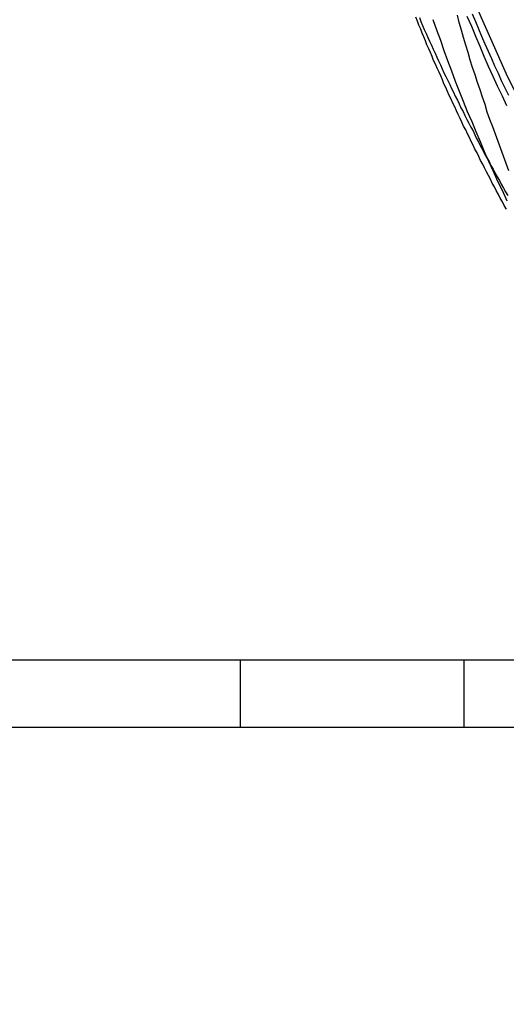
# Model space of a CAD drawing. Extents: x 8761 to 10236, y 2097 to 2707.
# Drawn here: x 10044 to 10055, y 2517 to 2539 of the extents above; entities that cross this region are included whole.
import ezdxf

# ---------------------------------------------------------------- set-up
doc = ezdxf.new("R2010")
doc.units = 0
doc.header["$LTSCALE"] = 10
doc.linetypes.add('VERDECKT', pattern=[9.525, 6.35, -3.175])
doc.layers.get('0').update_dxf_attribs({"linetype": 'CONTINUOUS'})
doc.layers.add('ROHR', color=254, linetype='CONTINUOUS')

# ---------------------------------------------------------------- blocks, each defined once
blk = doc.blocks.new('A$C1B37A336')
at = {"color": 3, "linetype": 'CONTINUOUS', "extrusion": (-2e-16, 1, -2e-16)}
for p, q in [((-2251.0684, 65.5953), (-2521.0684, 65.5953)), ((-2251.0684, 64.0953), (-2521.0684, 64.0953))]:
    blk.add_line(p, q, dxfattribs=at)
at = {"color": 1, "linetype": 'VERDECKT', "extrusion": (-2e-16, 1, -2e-16)}
for p, q in [((-2428.5684, 64.0953), (-2428.5684, 65.5953)), ((-2423.5684, 64.0953), (-2423.5684, 65.5953))]:
    blk.add_line(p, q, dxfattribs=at)
at = {"color": 1, "linetype": 'VERDECKT'}
blk.add_polyline3d([(-2399.68, 57.9015, 0), (-2401.53, 58.6141, 0), (-2403.34, 59.4166, 0), (-2405.11, 60.3069, 0), (-2406.84, 61.283, 0), (-2408.51, 62.3424, 0), (-2410.13, 63.4826, 0), (-2411.7, 64.7009, 0), (-2413.2, 65.9943, 0), (-2414.64, 67.3597, 0), (-2416, 68.7939, 0), (-2417.3, 70.2933, 0), (-2418.52, 71.8544, 0), (-2419.66, 73.4734, 0), (-2420.72, 75.1464, 0), (-2421.7, 76.8694, 0), (-2422.59, 78.6382, 0), (-2423.39, 80.4485, 0)], dxfattribs=at)
at = {"color": 1}
for points in [[(-2422.61, 77.9954, 0), (-2422.71, 78.2147, 0), (-2422.82, 78.4347, 0), (-2422.92, 78.6555, 0), (-2423.02, 78.877, 0), (-2423.12, 79.0992, 0), (-2423.21, 79.3221, 0), (-2423.31, 79.5457, 0), (-2423.4, 79.77, 0), (-2423.5, 79.9949, 0)], [(-2424.27, 79.9254, 0), (-2424.19, 79.6951, 0), (-2424.1, 79.4654, 0), (-2424.02, 79.2362, 0), (-2423.94, 79.0076, 0), (-2423.85, 78.7796, 0), (-2423.77, 78.5522, 0), (-2423.68, 78.3253, 0), (-2423.59, 78.0991, 0), (-2423.5, 77.8736, 0), (-2423.4, 77.6487, 0), (-2423.31, 77.4244, 0), (-2423.21, 77.2008, 0), (-2423.12, 76.9779, 0), (-2423.02, 76.7557, 0), (-2422.92, 76.5342, 0), (-2422.82, 76.3134, 0), (-2422.71, 76.0934, 0), (-2422.61, 75.8741, 0)], [(-2422.57, 78.2291, 0), (-2422.65, 78.3924, 0), (-2422.73, 78.556, 0), (-2422.8, 78.72, 0), (-2422.88, 78.8843, 0), (-2422.95, 79.049, 0), (-2423.02, 79.214, 0), (-2423.1, 79.3793, 0), (-2423.17, 79.5449, 0), (-2423.24, 79.7108, 0), (-2423.31, 79.8771, 0), (-2423.38, 80.0437, 0)], [(-2422.57, 76.546, 0), (-2422.63, 76.7091, 0), (-2422.69, 76.8725, 0), (-2422.75, 77.0362, 0), (-2422.81, 77.2002, 0), (-2422.87, 77.3644, 0), (-2422.93, 77.5289, 0), (-2422.99, 77.6936, 0), (-2423.05, 77.8586, 0), (-2423.1, 78.0239, 0), (-2423.16, 78.1894, 0), (-2423.21, 78.3551, 0), (-2423.27, 78.5211, 0), (-2423.32, 78.6874, 0), (-2423.38, 78.8539, 0), (-2423.43, 79.0206, 0), (-2423.48, 79.1875, 0), (-2423.53, 79.3547, 0), (-2423.58, 79.5221, 0), (-2423.63, 79.6897, 0), (-2423.68, 79.8576, 0), (-2423.72, 80.0256, 0)]]:
    blk.add_polyline3d(points, dxfattribs=at)
at = {"color": 3}
for points in [[(-2422.62, 75.6823, 0), (-2422.67, 75.7658, 0), (-2422.71, 75.8494, 0), (-2422.76, 75.9332, 0), (-2422.8, 76.017, 0), (-2422.85, 76.1009, 0), (-2422.89, 76.185, 0), (-2422.94, 76.2691, 0), (-2422.98, 76.3534, 0), (-2423.02, 76.4377, 0), (-2423.07, 76.5221, 0), (-2423.11, 76.6067, 0), (-2423.15, 76.6913, 0), (-2423.2, 76.7761, 0), (-2423.24, 76.8609, 0), (-2423.28, 76.9458, 0), (-2423.33, 77.0309, 0), (-2423.37, 77.116, 0), (-2423.41, 77.2012, 0), (-2423.45, 77.2865, 0), (-2423.49, 77.3719, 0), (-2423.53, 77.4575, 0), (-2423.58, 77.5431, 0), (-2423.62, 77.6288, 0), (-2423.66, 77.7145, 0), (-2423.7, 77.8004, 0), (-2423.74, 77.8864, 0), (-2423.78, 77.9725, 0), (-2423.82, 78.0586, 0), (-2423.86, 78.1449, 0), (-2423.9, 78.2312, 0), (-2423.94, 78.3177, 0), (-2423.98, 78.4042, 0), (-2424.02, 78.4908, 0), (-2424.05, 78.5775, 0), (-2424.09, 78.6643, 0), (-2424.13, 78.7512, 0), (-2424.17, 78.8381, 0), (-2424.21, 78.9252, 0), (-2424.25, 79.0123, 0), (-2424.28, 79.0996, 0), (-2424.32, 79.1869, 0), (-2424.36, 79.2743, 0), (-2424.4, 79.3618, 0), (-2424.43, 79.4493, 0), (-2424.47, 79.537, 0), (-2424.51, 79.6247, 0), (-2424.54, 79.7126, 0), (-2424.58, 79.8005, 0), (-2424.61, 79.8884, 0), (-2424.65, 79.9765, 0)], [(-2424.57, 79.9715, 0), (-2424.54, 79.8827, 0), (-2424.5, 79.794, 0), (-2424.46, 79.7055, 0), (-2424.42, 79.617, 0), (-2424.38, 79.5286, 0), (-2424.34, 79.4403, 0), (-2424.3, 79.3521, 0), (-2424.26, 79.2639, 0), (-2424.22, 79.1759, 0), (-2424.18, 79.088, 0), (-2424.14, 79.0001, 0), (-2424.1, 78.9124, 0), (-2424.06, 78.8247, 0), (-2424.02, 78.7372, 0), (-2423.98, 78.6497, 0), (-2423.93, 78.5623, 0), (-2423.89, 78.4751, 0), (-2423.85, 78.3879, 0), (-2423.81, 78.3008, 0), (-2423.77, 78.2138, 0), (-2423.72, 78.127, 0), (-2423.68, 78.0402, 0), (-2423.64, 77.9535, 0), (-2423.59, 77.8669, 0), (-2423.55, 77.7804, 0), (-2423.51, 77.694, 0), (-2423.46, 77.6077, 0), (-2423.42, 77.5216, 0), (-2423.37, 77.4355, 0), (-2423.33, 77.3495, 0), (-2423.29, 77.2636, 0), (-2423.24, 77.1779, 0), (-2423.2, 77.0922, 0), (-2423.15, 77.0066, 0), (-2423.11, 76.9211, 0), (-2423.06, 76.8358, 0), (-2423.01, 76.7505, 0), (-2422.97, 76.6654, 0), (-2422.92, 76.5803, 0), (-2422.88, 76.4954, 0), (-2422.83, 76.4106, 0), (-2422.78, 76.3259, 0), (-2422.74, 76.2412, 0), (-2422.69, 76.1567, 0), (-2422.64, 76.0723, 0), (-2422.59, 75.988, 0)]]:
    blk.add_polyline3d(points, dxfattribs=at)

msp = doc.modelspace()

# ---------------------------------------------------------------- block references
at = {"layer": 'ROHR'}
msp.add_blockref('A$C1B37A336', (12477.407, 2458.77), dxfattribs=at)

doc.saveas('drawing.dxf')
